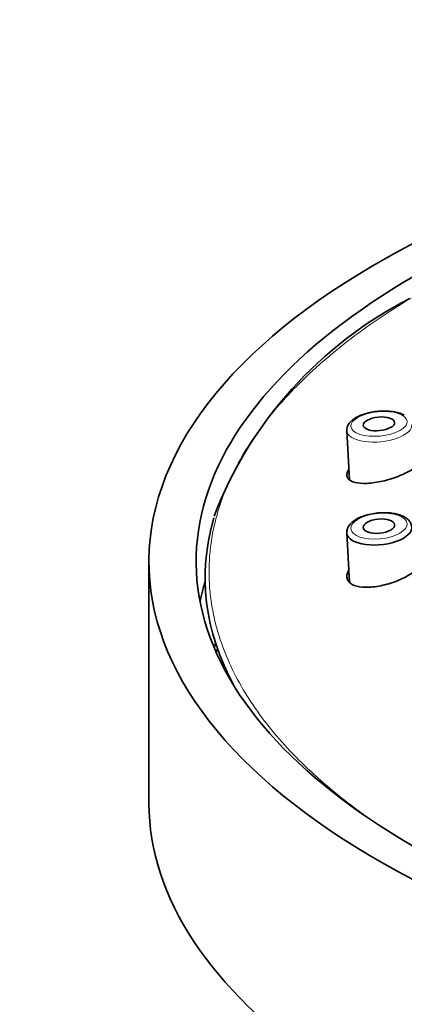
# Model space of a CAD drawing. Units: millimetres. Extents: x 0 to 1478, y 0 to 1758.
# Drawn here: x 644 to 661, y 1613 to 1657 of the extents above; entities that cross this region are included whole.
import ezdxf
from ezdxf import colors
from ezdxf.entities.mleader import LeaderData, LeaderLine
from ezdxf.math import Vec2, Vec3

# ---------------------------------------------------------------- set-up
doc = ezdxf.new("R2010")
doc.units = ezdxf.units.MM
doc.layers.add('DV2_Défaut', color=7, linetype='Continuous')
doc.layers.add('Défaut', color=7, linetype='Continuous')

# ---------------------------------------------------------------- blocks, each defined once
blk = doc.blocks.new('_DOT')
at = {"color": 0}
blk.add_line((0, 0), (-1, 0), dxfattribs=at)
at = {"color": 0, "const_width": 0.333}
blk.add_lwpolyline([(-0.1665, 0, 1), (0.1665, 0, 1)], format="xyb", close=True, dxfattribs=at)
blk = doc.blocks.new('SE1')
at = {"layer": 'DV2_Défaut', "color": 7, "linetype": 'Continuous', "lineweight": 35}
for p, q in [((658.061, 1638.972), (658.187, 1636.786)), ((658.062, 1634.422), (658.189, 1632.221)), ((649.258, 1633.152), (649.258, 1622.394))]:
    blk.add_line(p, q, dxfattribs=at)
blk.add_arc((669.107, 1628.68), 18.146, 116.9826, 159.0553, dxfattribs=at)
for centre, major_axis, ratio, start_param, end_param in [((698.508, 1633.152), (49.25, 0), 0.443071, -1.131637, 4.273695), ((698.508, 1633.152), (47.15, 0), 0.443071, 2.139187, 4.366171), ((659.512, 1639.101), (-1.45, -0.14), 0.431187, 6.240737, 6.266496), ((698.508, 1632.442), (46.75, 0), 0.443071, 3.012926, 3.377475), ((659.512, 1634.552), (-1.45, -0.141), 0.451584, 6.043684, 6.283185), ((659.512, 1634.552), (-1.45, -0.141), 0.451584, 0, 3.3025), ((698.508, 1629.566), (47.15, 0), 0.443071, -3.272492, -3.227524), ((698.508, 1627.594), (46.5, 0), 0.443071, -3.236497, -3.2244), ((698.508, 1625.084), (47.15, 0), 0.443071, -3.34306, -3.335922), ((698.508, 1622.394), (49.25, 0), 0.443071, 3.141593, 4.273695)]:
    blk.add_ellipse(centre, major_axis=major_axis, ratio=ratio, start_param=start_param, end_param=end_param, dxfattribs=at)
at = {"layer": 'DV2_Défaut', "color": 7, "linetype": 'Continuous', "lineweight": 18}
for centre, major_axis, ratio in [((659.496, 1639.274), (-1.251, -0.12), 0.431187), ((659.496, 1634.723), (-1.251, -0.122), 0.451584)]:
    blk.add_ellipse(centre, major_axis=major_axis, ratio=ratio, dxfattribs=at)
at = {"layer": 'DV2_Défaut', "color": 7, "linetype": 'Continuous', "lineweight": 35}
for centre, major_axis, ratio in [((659.496, 1639.274), (-0.697, -0.067), 0.431187), ((659.496, 1634.723), (-0.697, -0.068), 0.451584)]:
    blk.add_ellipse(centre, major_axis=major_axis, ratio=ratio, dxfattribs=at)
at = {"layer": 'DV2_Défaut', "color": 7, "linetype": 'Continuous', "lineweight": 18}
for start_param, end_param in [(6.266496, 6.283185), (0, 3.158282)]:
    blk.add_ellipse((659.512, 1639.101), major_axis=(-1.45, -0.14), ratio=0.431187, start_param=start_param, end_param=end_param, dxfattribs=at)
blk.add_rational_spline([(660.922, 1644.874), (648.999, 1637.656), (648.535, 1628.707), (659.737, 1621.251)], [0.562296804016, 0.494283586382, 0.493673898126, 0.560467739247], degree=3, dxfattribs=at)
at = {"layer": 'DV2_Défaut', "color": 7, "linetype": 'Continuous', "lineweight": 35}
for points, knots in [([(660.623, 1639.668), (660.581, 1639.689), (660.475, 1639.739), (660.25, 1639.804), (659.956, 1639.845), (659.64, 1639.852), (659.32, 1639.825), (659.01, 1639.766), (658.722, 1639.677), (658.469, 1639.561), (658.271, 1639.422), (658.137, 1639.269), (658.064, 1639.111), (658.066, 1639.017), (658.068, 1638.971)], [0, 0, 0, 0, 0.049154, 0.142827, 0.235311, 0.326563, 0.417222, 0.507906, 0.59906, 0.691414, 0.786026, 0.870757, 0.946182, 1, 1, 1, 1]), ([(661.605, 1637.871), (661.584, 1637.82), (661.542, 1637.718), (661.353, 1637.499), (660.976, 1637.219), (660.351, 1636.922), (659.637, 1636.704), (658.948, 1636.606), (658.401, 1636.644), (658.136, 1636.788), (658.055, 1636.953), (658.073, 1637.051), (658.081, 1637.1)], [0, 0, 0, 0, 0.059617, 0.119417, 0.239686, 0.363659, 0.492976, 0.62492, 0.753556, 0.878132, 0.939182, 1, 1, 1, 1]), ([(658.081, 1637.1), (658.103, 1637.153), (658.124, 1637.205), (658.159, 1637.259), (658.16, 1637.259)], [0, 0, 0, 0, 0.9982376, 1, 1, 1, 1]), ([(660.291, 1635.259), (660.238, 1635.271), (660.107, 1635.3), (659.845, 1635.327), (659.528, 1635.323), (659.209, 1635.284), (658.904, 1635.212), (658.627, 1635.11), (658.388, 1634.979), (658.212, 1634.828), (658.099, 1634.665), (658.079, 1634.562), (658.069, 1634.509)], [0, 0, 0, 0, 0.057674, 0.167479, 0.276344, 0.384797, 0.493484, 0.602978, 0.714232, 0.828424, 0.925371, 1, 1, 1, 1]), ([(660.955, 1634.721), (660.94, 1634.78), (660.912, 1634.883), (660.79, 1635.026), (660.623, 1635.143), (660.441, 1635.218), (660.328, 1635.249), (660.291, 1635.259)], [0, 0, 0, 0, 0.198628, 0.413177, 0.64501, 0.900125, 1, 1, 1, 1]), ([(661.605, 1633.566), (661.614, 1633.514), (661.631, 1633.411), (661.555, 1633.177), (661.306, 1632.86), (660.786, 1632.496), (660.113, 1632.197), (659.39, 1632.017), (658.739, 1631.985), (658.343, 1632.09), (658.146, 1632.239), (658.103, 1632.336), (658.081, 1632.384)], [0, 0, 0, 0, 0.059617, 0.119417, 0.239686, 0.363659, 0.492976, 0.62492, 0.753556, 0.878132, 0.939182, 1, 1, 1, 1]), ([(658.081, 1632.384), (658.073, 1632.437), (658.055, 1632.543), (658.1, 1632.68), (658.142, 1632.759), (658.151, 1632.775)], [0, 0, 0, 0, 0.441469, 0.884702, 1, 1, 1, 1])]:
    blk.add_open_spline(points, degree=3, knots=knots, dxfattribs=at)

msp = doc.modelspace()

# ---------------------------------------------------------------- block references
at = {"layer": 'Défaut'}
msp.add_blockref('SE1', (0, 0), dxfattribs=at)

# ---------------------------------------------------------------- leaders
at = {"layer": 'Défaut', "color": 7, "linetype": 'Continuous', "lineweight": 18}
ml = msp.add_multileader_mtext('Standard', dxfattribs=at)
ml.set_content('{\\pxsm0.9;\\fSolid Edge ISO|b1||i0||c0|p34;\\W1.;09/01/2023\\P}', color=256)
ml.set_leader_properties()
ml.set_arrow_properties(name='DOT')
ml.build(insert=Vec2(0, 0))
ml.multileader.update_dxf_attribs({"leader_type": 0, "dogleg_length": 0, "arrow_head_size": 12})
ctx = ml.context
ctx.base_point, ctx.char_height, ctx.arrow_head_size, ctx.landing_gap_size = Vec3(1390.407, 1750.708), 12, 12, 4.2
notes = []
notes.append((ctx, [(0, (0, 0, 0), (0, 0), (1, 0), 1, [])]))
ctx.mtext.insert = Vec3(1392.407, 1756.828)
for ctx, leaders in notes:
    for number, flags, end, landing, length, lines in leaders:
        leader = LeaderData()
        leader.index, (leader.has_last_leader_line, leader.has_dogleg_vector, leader.attachment_direction) = number, flags
        leader.last_leader_point, leader.dogleg_vector, leader.dogleg_length = Vec3(end), Vec3(landing), length
        for number, points, colour, breaks in lines:
            line = LeaderLine()
            line.index, line.vertices, line.color, line.breaks = number, Vec3.list(points), colors.encode_raw_color(colour), breaks
            leader.lines.append(line)
        ctx.leaders.append(leader)

doc.saveas('drawing.dxf')
